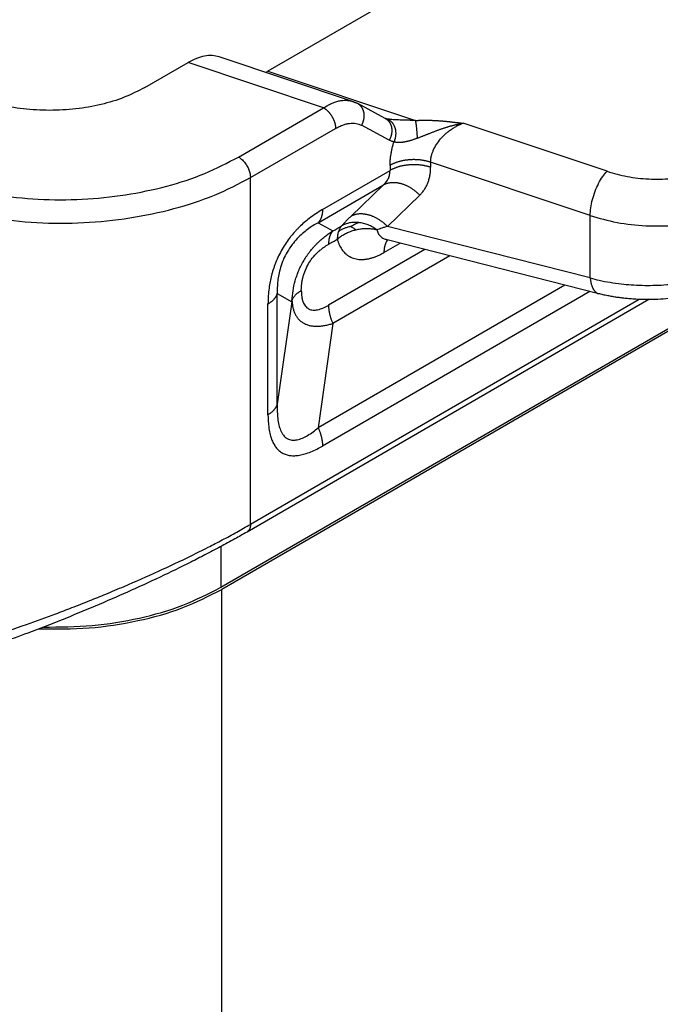
# Model space of a CAD drawing. Units: millimetres. Extents: x 2115 to 2412, y -694 to -484.
# Drawn here: x 2141 to 2145, y -675 to -670 of the extents above; entities that cross this region are included whole.
import ezdxf

# ---------------------------------------------------------------- set-up
doc = ezdxf.new("R2010")
doc.units = ezdxf.units.MM

msp = doc.modelspace()

# ---------------------------------------------------------------- linework, layer by layer
at = {"color": 2, "linetype": 'Continuous'}
for p, q in [((2146.2328, -667.9845), (2142.5872, -670.0945)), ((2141.9281, -670.1824), (2142.16, -670.0482)), ((2142.8862, -670.2909), (2142.16, -670.0482)), ((2143.04, -670.2563), (2142.327, -670.0181)), ((2142.5872, -670.0945), (2143.3786, -670.3589)), ((2142.4307, -670.5545), (2142.8862, -670.2909)), ((2143.2162, -670.3476), (2143.0684, -670.2685)), ((2142.4943, -670.6648), (2142.9498, -670.4011)), ((2143.2373, -670.4638), (2143.0896, -670.3847)), ((2144.4034, -670.6311), (2143.6326, -670.3735)), ((2142.88, -670.8356), (2143.2417, -670.6263)), ((2144.3134, -670.8681), (2143.459, -670.5826)), ((2142.4943, -672.5222), (2142.4943, -670.6648)), ((2142.3352, -672.8595), (2146.0139, -670.7304)), ((2146.0329, -670.7342), (2142.3417, -672.8705)), ((2142.857, -670.9065), (2143.2064, -670.7043)), ((2143.2064, -670.7043), (2143.0329, -670.8716)), ((2143.4007, -670.7586), (2143.2272, -670.926)), ((2144.3134, -671.2025), (2144.3134, -670.8681)), ((2142.857, -670.9065), (2142.9354, -670.9507)), ((2144.3134, -671.2025), (2143.2272, -670.926)), ((2144.359, -671.2867), (2143.226, -670.9983)), ((2143.4286, -671.0499), (2142.9123, -671.3487)), ((2143.2088, -671.0666), (2143.296, -671.0161)), ((2143.5616, -671.0837), (2142.9354, -671.4462)), ((2144.1777, -671.2406), (2142.857, -672.005)), ((2142.638, -671.2858), (2142.7151, -671.3294)), ((2142.638, -671.8791), (2142.638, -671.2858)), ((2144.3107, -671.2744), (2142.88, -672.1025)), ((2144.627, -671.3182), (2142.4758, -672.5633)), ((2144.5762, -671.3173), (2142.4943, -672.5222)), ((2142.588, -671.9347), (2142.588, -671.3414)), ((2142.7151, -671.3294), (2142.638, -671.8791)), ((2142.9354, -671.4462), (2142.857, -672.005)), ((2142.3352, -672.6415), (2142.3352, -672.8595)), ((2142.3417, -677.679), (2142.3417, -672.8705))]:
    msp.add_line(p, q, dxfattribs=at)
msp.add_arc((2142.9821, -670.43), 0.183, 61.8649, 66.1184, dxfattribs=at)
for points, knots in [([(2142.327, -670.0181), (2142.3146, -670.0151), (2142.2889, -670.0089), (2142.2469, -670.013), (2142.2029, -670.0255), (2142.1747, -670.0404), (2142.16, -670.0482)], [0, 0, 0, 0, 0.0378965, 0.0790756, 0.1245084, 0.1744926, 0.1744926, 0.1744926, 0.1744926]), ([(2142.575, -670.1009), (2142.5771, -670.0999), (2142.5812, -670.0979), (2142.5852, -670.0957), (2142.5872, -670.0945)], [0, 0, 0, 0, 0.0068176, 0.01379732, 0.01379732, 0.01379732, 0.01379732]), ([(2141.9281, -670.1824), (2141.8922, -670.2008), (2141.8176, -670.2391), (2141.6928, -670.2757), (2141.5586, -670.2994), (2141.419, -670.3071), (2141.2793, -670.2994), (2141.1452, -670.2757), (2141.0204, -670.2391), (2140.9457, -670.2008), (2140.9098, -670.1824)], [0, 0, 0, 0, 0.120789, 0.251088, 0.388221, 0.528914, 0.669607, 0.80674, 0.937039, 1.057828, 1.057828, 1.057828, 1.057828]), ([(2142.8862, -670.2909), (2142.8935, -670.2863), (2142.9068, -670.278), (2142.927, -670.268), (2142.9468, -670.26), (2142.9672, -670.2541), (2142.9871, -670.2507), (2143.0058, -670.2501), (2143.0233, -670.2516), (2143.0345, -670.2548), (2143.04, -670.2563)], [0, 0, 0, 0, 0.0257526, 0.0472456, 0.0675239, 0.0897118, 0.1107548, 0.1278548, 0.1459352, 0.1629384, 0.1629384, 0.1629384, 0.1629384]), ([(2143.04, -670.2563), (2143.0414, -670.2568), (2143.0442, -670.2578), (2143.0482, -670.2592), (2143.0521, -670.2608), (2143.0547, -670.2619), (2143.0562, -670.2626)], [0, 0, 0, 0, 0.00454026, 0.00892043, 0.01256483, 0.01736936, 0.01736936, 0.01736936, 0.01736936]), ([(2142.8862, -670.2909), (2142.8871, -670.2915), (2142.8891, -670.2926), (2142.8919, -670.2945), (2142.8949, -670.2966), (2142.8978, -670.2988), (2142.9008, -670.3013), (2142.9037, -670.3039), (2142.9067, -670.3067), (2142.9096, -670.3096), (2142.9126, -670.3127), (2142.9154, -670.316), (2142.9183, -670.3195), (2142.921, -670.323), (2142.9237, -670.3267), (2142.9263, -670.3305), (2142.9288, -670.3344), (2142.9312, -670.3384), (2142.9335, -670.3425), (2142.9356, -670.3466), (2142.9376, -670.3508), (2142.9395, -670.3549), (2142.9412, -670.3591), (2142.9427, -670.3633), (2142.9441, -670.3674), (2142.9454, -670.3715), (2142.9465, -670.3755), (2142.9474, -670.3795), (2142.9482, -670.3833), (2142.9488, -670.3871), (2142.9493, -670.3908), (2142.9496, -670.3943), (2142.9498, -670.3978), (2142.9498, -670.4), (2142.9498, -670.4011)], [0, 0, 0, 0, 0.0033151, 0.0067618, 0.0103391, 0.0140452, 0.0178769, 0.0218297, 0.0258981, 0.0300749, 0.0343519, 0.0387197, 0.0431675, 0.0476838, 0.0522559, 0.0568706, 0.0615138, 0.0661712, 0.0708284, 0.0754707, 0.0800838, 0.0846539, 0.0891676, 0.0936124, 0.0979765, 0.1022495, 0.1064219, 0.1104854, 0.1144331, 0.1182594, 0.1219599, 0.1255314, 0.1289721, 0.1322812, 0.1322812, 0.1322812, 0.1322812]), ([(2143.0896, -670.3847), (2143.0902, -670.3836), (2143.0915, -670.3813), (2143.0933, -670.3777), (2143.095, -670.3739), (2143.0965, -670.3701), (2143.0979, -670.3661), (2143.0992, -670.362), (2143.1004, -670.3579), (2143.1014, -670.3536), (2143.1022, -670.3493), (2143.1028, -670.345), (2143.1032, -670.3405), (2143.1034, -670.3361), (2143.1035, -670.3317), (2143.1033, -670.3273), (2143.1029, -670.3229), (2143.1023, -670.3186), (2143.1014, -670.3143), (2143.1004, -670.3101), (2143.0991, -670.3061), (2143.0977, -670.3021), (2143.096, -670.2983), (2143.0942, -670.2947), (2143.0922, -670.2912), (2143.09, -670.2879), (2143.0877, -670.2848), (2143.0853, -670.2818), (2143.0827, -670.2791), (2143.08, -670.2766), (2143.0772, -670.2743), (2143.0744, -670.2721), (2143.0714, -670.2702), (2143.0694, -670.2691), (2143.0684, -670.2685)], [0, 0, 0, 0, 0.0039388, 0.0079545, 0.0120424, 0.0161973, 0.0204133, 0.024684, 0.0290022, 0.0333603, 0.0377504, 0.0421641, 0.0465927, 0.0510275, 0.0554599, 0.0598811, 0.0642831, 0.0686577, 0.0729977, 0.0772962, 0.0815474, 0.0857458, 0.0898871, 0.0939678, 0.097985, 0.101937, 0.1058226, 0.1096412, 0.1133931, 0.1170788, 0.1206993, 0.1242559, 0.12775, 0.1311833, 0.1311833, 0.1311833, 0.1311833]), ([(2143.2162, -670.3476), (2143.2172, -670.3482), (2143.2192, -670.3493), (2143.2221, -670.3513), (2143.225, -670.3534), (2143.2278, -670.3557), (2143.2305, -670.3582), (2143.2331, -670.3609), (2143.2355, -670.3639), (2143.2378, -670.367), (2143.24, -670.3703), (2143.242, -670.3738), (2143.2438, -670.3774), (2143.2455, -670.3812), (2143.2469, -670.3852), (2143.2481, -670.3892), (2143.2492, -670.3934), (2143.25, -670.3977), (2143.2506, -670.402), (2143.251, -670.4064), (2143.2512, -670.4108), (2143.2512, -670.4152), (2143.251, -670.4196), (2143.2505, -670.424), (2143.2499, -670.4284), (2143.2491, -670.4327), (2143.2481, -670.437), (2143.247, -670.4411), (2143.2457, -670.4452), (2143.2443, -670.4492), (2143.2427, -670.453), (2143.241, -670.4567), (2143.2393, -670.4603), (2143.238, -670.4627), (2143.2373, -670.4638)], [0, 0, 0, 0, 0.0034326, 0.0069261, 0.010482, 0.0141017, 0.0177866, 0.0215376, 0.0253554, 0.02924, 0.0331909, 0.0372071, 0.0412866, 0.0454267, 0.0496238, 0.0538735, 0.0581706, 0.062509, 0.066882, 0.0712822, 0.0757017, 0.0801322, 0.0845652, 0.0889919, 0.0934035, 0.0977917, 0.1021479, 0.1064641, 0.1107328, 0.114947, 0.1191, 0.1231861, 0.1272, 0.1311372, 0.1311372, 0.1311372, 0.1311372]), ([(2143.2162, -670.3476), (2143.2162, -670.3477), (2143.2162, -670.3477), (2143.2163, -670.3477), (2143.2163, -670.3477), (2143.2164, -670.3477), (2143.2165, -670.3478), (2143.2165, -670.3478), (2143.2166, -670.3478)], [0, 0, 0, 0, 0.0000254593, 0.0000703552, 0.0001022278, 0.0001788926, 0.000277099, 0.0003898627, 0.0003898627, 0.0003898627, 0.0003898627]), ([(2143.2162, -670.3476), (2143.2162, -670.3476), (2143.2162, -670.3476), (2143.2162, -670.3476), (2143.2162, -670.3476)], [0, 0, 0, 0, 0.00001728974, 0.00003458101, 0.00003458101, 0.00003458101, 0.00003458101]), ([(2143.2166, -670.3478), (2143.2166, -670.3478), (2143.2166, -670.3478), (2143.2166, -670.3478), (2143.2167, -670.3478), (2143.2167, -670.3478), (2143.2167, -670.3478)], [0, 0, 0, 0, 0.0000318613, 0.0000651486, 0.0001001183, 0.0001370088, 0.0001370088, 0.0001370088, 0.0001370088]), ([(2143.225, -670.3502), (2143.2237, -670.3499), (2143.2213, -670.3493), (2143.2188, -670.3485), (2143.2173, -670.348), (2143.2169, -670.3479), (2143.2167, -670.3478)], [0, 0, 0, 0, 0.003722951, 0.007411645, 0.007992548, 0.008572674, 0.008572674, 0.008572674, 0.008572674]), ([(2143.3786, -670.3589), (2143.3713, -670.3587), (2143.3576, -670.3582), (2143.3365, -670.3576), (2143.316, -670.357), (2143.2916, -670.3563), (2143.2659, -670.3553), (2143.2447, -670.3535), (2143.2317, -670.3516), (2143.2272, -670.3506), (2143.225, -670.3502)], [0, 0, 0, 0, 0.0217367, 0.0413188, 0.063401, 0.0831216, 0.1146149, 0.1404319, 0.1470691, 0.154035, 0.154035, 0.154035, 0.154035]), ([(2143.225, -670.3502), (2143.226, -670.3506), (2143.2282, -670.3514), (2143.2315, -670.3529), (2143.2347, -670.3546), (2143.2379, -670.3566), (2143.2411, -670.3588), (2143.2441, -670.3612), (2143.2471, -670.3639), (2143.2501, -670.3669), (2143.2528, -670.3701), (2143.2555, -670.3735), (2143.258, -670.3772), (2143.2603, -670.3811), (2143.2625, -670.3852), (2143.2644, -670.3894), (2143.2662, -670.3939), (2143.2677, -670.3984), (2143.269, -670.4031), (2143.2701, -670.4079), (2143.2709, -670.4128), (2143.2715, -670.4178), (2143.2719, -670.4227), (2143.272, -670.4277), (2143.2719, -670.4326), (2143.2716, -670.4375), (2143.2711, -670.4423), (2143.2704, -670.4471), (2143.2695, -670.4517), (2143.2684, -670.4562), (2143.2671, -670.4606), (2143.2657, -670.4649), (2143.2642, -670.469), (2143.2631, -670.4716), (2143.2625, -670.4729)], [0, 0, 0, 0, 0.0034771, 0.0070415, 0.0106963, 0.0144446, 0.0182889, 0.0222314, 0.0262736, 0.0304161, 0.0346586, 0.0389996, 0.0434365, 0.0479652, 0.0525804, 0.0572754, 0.0620424, 0.0668719, 0.0717538, 0.0766767, 0.0816287, 0.0865973, 0.0915695, 0.0965325, 0.1014734, 0.1063797, 0.1112394, 0.1160413, 0.1207749, 0.1254308, 0.1300005, 0.1344765, 0.1388526, 0.1431234, 0.1431234, 0.1431234, 0.1431234]), ([(2143.3786, -670.3589), (2143.3804, -670.3588), (2143.384, -670.3586), (2143.3892, -670.3583), (2143.3941, -670.358), (2143.3987, -670.3578), (2143.4029, -670.3577), (2143.4067, -670.3576), (2143.4101, -670.3575), (2143.4153, -670.3573), (2143.4222, -670.3572), (2143.4309, -670.3572), (2143.4391, -670.3572), (2143.4463, -670.3573), (2143.4527, -670.3575), (2143.4588, -670.3577), (2143.4653, -670.3579), (2143.4724, -670.3582), (2143.4786, -670.3585), (2143.4841, -670.3588), (2143.4888, -670.359), (2143.4939, -670.3594), (2143.4994, -670.3597), (2143.5053, -670.3601), (2143.5117, -670.3606), (2143.5184, -670.3612), (2143.5251, -670.3617), (2143.5313, -670.3623), (2143.5371, -670.3628), (2143.5425, -670.3633), (2143.5477, -670.3638), (2143.5527, -670.3643), (2143.5574, -670.3648), (2143.5618, -670.3653), (2143.5659, -670.3657), (2143.5695, -670.3661), (2143.5745, -670.3667), (2143.5808, -670.3674), (2143.5885, -670.3683), (2143.5958, -670.3691), (2143.6017, -670.3698), (2143.6064, -670.3703), (2143.6097, -670.3707), (2143.6127, -670.3711), (2143.6154, -670.3714), (2143.6178, -670.3717), (2143.6202, -670.372), (2143.6226, -670.3723), (2143.6248, -670.3726), (2143.6269, -670.3728), (2143.6287, -670.373), (2143.6302, -670.3732), (2143.6314, -670.3733), (2143.6321, -670.3734), (2143.6325, -670.3735), (2143.6326, -670.3735)], [0, 0, 0, 0, 0.0054693, 0.0106845, 0.0156105, 0.0202121, 0.0244539, 0.0283006, 0.0317166, 0.0346665, 0.0437857, 0.0524814, 0.0607087, 0.0684222, 0.0740097, 0.0800823, 0.086639, 0.0936788, 0.101201, 0.1054492, 0.1101268, 0.1152305, 0.120757, 0.126703, 0.1330653, 0.1400881, 0.1467788, 0.153068, 0.1588863, 0.1641644, 0.1694261, 0.1744696, 0.1792456, 0.1837047, 0.1877977, 0.1914752, 0.1946878, 0.2027769, 0.2105445, 0.2179207, 0.2248356, 0.2284763, 0.2318853, 0.2349733, 0.2376508, 0.2398287, 0.2423412, 0.2447692, 0.247058, 0.2491528, 0.2509987, 0.2525411, 0.2537251, 0.254496, 0.254799, 0.254799, 0.254799, 0.254799]), ([(2143.3885, -670.4534), (2143.3884, -670.4513), (2143.3882, -670.4471), (2143.3879, -670.4407), (2143.3875, -670.4341), (2143.387, -670.4274), (2143.3865, -670.4207), (2143.3859, -670.414), (2143.3853, -670.4073), (2143.3846, -670.4008), (2143.3839, -670.3944), (2143.3832, -670.3883), (2143.3825, -670.3825), (2143.3817, -670.377), (2143.3809, -670.3719), (2143.3802, -670.3672), (2143.3794, -670.3629), (2143.3788, -670.3602), (2143.3786, -670.3589)], [0, 0, 0, 0, 0.0062526, 0.0127062, 0.01931723, 0.02603612, 0.03280871, 0.03957722, 0.046282, 0.05286312, 0.05926212, 0.06542391, 0.07129805, 0.07684059, 0.08201452, 0.08679115, 0.09114976, 0.09507824, 0.09507824, 0.09507824, 0.09507824]), ([(2142.9498, -670.4011), (2142.9567, -670.3974), (2142.9691, -670.3906), (2142.9883, -670.3828), (2143.0065, -670.3772), (2143.0303, -670.3729), (2143.0592, -670.3723), (2143.0797, -670.3807), (2143.0896, -670.3847)], [0, 0, 0, 0, 0.0235599, 0.0424561, 0.0620253, 0.0805817, 0.1148603, 0.146601, 0.146601, 0.146601, 0.146601]), ([(2143.3885, -670.4534), (2143.3906, -670.4526), (2143.3948, -670.4509), (2143.401, -670.4484), (2143.4072, -670.446), (2143.4133, -670.4435), (2143.4194, -670.4411), (2143.4253, -670.4387), (2143.4314, -670.4363), (2143.4375, -670.4339), (2143.4437, -670.4314), (2143.45, -670.4289), (2143.4564, -670.4264), (2143.4628, -670.4239), (2143.4694, -670.4213), (2143.476, -670.4188), (2143.4827, -670.4162), (2143.4895, -670.4136), (2143.4964, -670.4111), (2143.5034, -670.4085), (2143.5104, -670.406), (2143.5175, -670.4035), (2143.5247, -670.401), (2143.5316, -670.3987), (2143.538, -670.3966), (2143.5441, -670.3947), (2143.5502, -670.3928), (2143.5564, -670.3909), (2143.5626, -670.3891), (2143.5688, -670.3874), (2143.5751, -670.3857), (2143.5814, -670.3841), (2143.5877, -670.3825), (2143.594, -670.381), (2143.6004, -670.3795), (2143.6068, -670.3782), (2143.6133, -670.3769), (2143.6186, -670.3759), (2143.6229, -670.3751), (2143.6256, -670.3746), (2143.6277, -670.3743), (2143.6293, -670.374), (2143.631, -670.3738), (2143.632, -670.3736), (2143.6326, -670.3735)], [0, 0, 0, 0, 0.0066965, 0.0133826, 0.0200902, 0.0268513, 0.0331933, 0.0395734, 0.0461106, 0.0526881, 0.0593898, 0.0661336, 0.0730059, 0.0799202, 0.0869557, 0.0940327, 0.1012392, 0.1084861, 0.1158482, 0.1232473, 0.1307545, 0.1382943, 0.1459301, 0.153592, 0.1599394, 0.1663026, 0.1727133, 0.1791346, 0.1855927, 0.1920575, 0.1985548, 0.2050549, 0.2115897, 0.2181234, 0.2246717, 0.2312153, 0.2377648, 0.2443058, 0.2475755, 0.2508428, 0.2524758, 0.2541081, 0.2557429, 0.2573727, 0.2573727, 0.2573727, 0.2573727]), ([(2143.459, -670.5826), (2143.4592, -670.578), (2143.4595, -670.5675), (2143.4624, -670.5511), (2143.4671, -670.5346), (2143.4755, -670.513), (2143.4895, -670.4868), (2143.5079, -670.4621), (2143.5249, -670.4435), (2143.5382, -670.4308), (2143.5526, -670.4184), (2143.5673, -670.4075), (2143.5834, -670.3969), (2143.5994, -670.3879), (2143.6161, -670.3798), (2143.6272, -670.3756), (2143.6326, -670.3735)], [0, 0, 0, 0, 0.0138576, 0.0313488, 0.0497258, 0.0652505, 0.1009124, 0.1384984, 0.1572765, 0.1764282, 0.1936599, 0.2142056, 0.2313975, 0.2511882, 0.2695065, 0.2868363, 0.2868363, 0.2868363, 0.2868363]), ([(2143.2625, -670.4729), (2143.2606, -670.4725), (2143.2562, -670.4715), (2143.25, -670.4695), (2143.2434, -670.4669), (2143.2395, -670.4649), (2143.2373, -670.4638)], [0, 0, 0, 0, 0.00578263, 0.01352197, 0.01972593, 0.02684712, 0.02684712, 0.02684712, 0.02684712]), ([(2143.3885, -670.4534), (2143.387, -670.454), (2143.384, -670.4552), (2143.3794, -670.457), (2143.3747, -670.4587), (2143.3694, -670.4606), (2143.3637, -670.4626), (2143.3575, -670.4646), (2143.3514, -670.4665), (2143.3459, -670.468), (2143.3411, -670.4693), (2143.337, -670.4703), (2143.3329, -670.4713), (2143.3289, -670.4722), (2143.3249, -670.4731), (2143.321, -670.4738), (2143.3172, -670.4745), (2143.3134, -670.4751), (2143.3097, -670.4756), (2143.306, -670.4761), (2143.3024, -670.4764), (2143.2989, -670.4767), (2143.2955, -670.4769), (2143.2922, -670.477), (2143.2889, -670.4771), (2143.2855, -670.477), (2143.2821, -670.4768), (2143.2786, -670.4766), (2143.2753, -670.4761), (2143.2728, -670.4757), (2143.2713, -670.4754), (2143.2701, -670.4752), (2143.2684, -670.4748), (2143.2664, -670.4742), (2143.2644, -670.4735), (2143.2631, -670.4731), (2143.2625, -670.4729)], [0, 0, 0, 0, 0.0048602, 0.0097048, 0.014816, 0.0198983, 0.0265174, 0.0330834, 0.0394232, 0.0457084, 0.0500256, 0.0543108, 0.0584903, 0.0626354, 0.0666747, 0.0706748, 0.0745704, 0.0784214, 0.0821616, 0.085851, 0.0894365, 0.0929648, 0.0963885, 0.0997485, 0.103005, 0.1061925, 0.1098004, 0.1133047, 0.1166735, 0.1199349, 0.1206909, 0.1214409, 0.1236126, 0.1257309, 0.1278, 0.1298208, 0.1298208, 0.1298208, 0.1298208]), ([(2143.2417, -670.5991), (2143.2418, -670.5951), (2143.2419, -670.587), (2143.2425, -670.5752), (2143.2435, -670.5638), (2143.2451, -670.55), (2143.2476, -670.5334), (2143.2515, -670.5139), (2143.2562, -670.4942), (2143.2601, -670.4808), (2143.2623, -670.4737), (2143.2624, -670.4732), (2143.2625, -670.4729)], [0, 0, 0, 0, 0.0120393, 0.0243235, 0.0353574, 0.0465662, 0.0659676, 0.0858023, 0.1060898, 0.1267077, 0.1275322, 0.1283572, 0.1283572, 0.1283572, 0.1283572]), ([(2141.1267, -670.7568), (2141.2038, -670.7663), (2141.3589, -670.7855), (2141.5932, -670.784), (2141.8239, -670.7613), (2142.0439, -670.7148), (2142.2483, -670.6493), (2142.3713, -670.5854), (2142.4307, -670.5545)], [0, 0, 0, 0, 0.232949, 0.46827, 0.701219, 0.927201, 1.142071, 1.342471, 1.342471, 1.342471, 1.342471]), ([(2142.4307, -670.5545), (2142.4364, -670.5583), (2142.4482, -670.5663), (2142.4632, -670.5827), (2142.4762, -670.6018), (2142.4862, -670.6226), (2142.4929, -670.6437), (2142.4939, -670.658), (2142.4943, -670.6648)], [0, 0, 0, 0, 0.0203989, 0.0427265, 0.066091, 0.0894479, 0.111754, 0.1321205, 0.1321205, 0.1321205, 0.1321205]), ([(2143.459, -670.5826), (2143.457, -670.5819), (2143.453, -670.5806), (2143.4467, -670.5788), (2143.4403, -670.5771), (2143.4337, -670.5756), (2143.4269, -670.5741), (2143.42, -670.5729), (2143.4129, -670.5717), (2143.4057, -670.5708), (2143.3984, -670.57), (2143.391, -670.5694), (2143.3835, -670.5689), (2143.3759, -670.5687), (2143.3683, -670.5686), (2143.3607, -670.5687), (2143.3531, -670.569), (2143.3455, -670.5695), (2143.338, -670.5702), (2143.3305, -670.571), (2143.3231, -670.572), (2143.3158, -670.5733), (2143.3086, -670.5746), (2143.3016, -670.5762), (2143.2947, -670.5779), (2143.288, -670.5797), (2143.2815, -670.5818), (2143.2751, -670.5839), (2143.269, -670.5862), (2143.2631, -670.5885), (2143.2574, -670.591), (2143.252, -670.5936), (2143.2467, -670.5963), (2143.2434, -670.5982), (2143.2417, -670.5991)], [0, 0, 0, 0, 0.0063339, 0.0128257, 0.0194692, 0.0262572, 0.0331813, 0.0402322, 0.0473994, 0.0546713, 0.0620357, 0.0694792, 0.0769878, 0.0845468, 0.0921411, 0.0997549, 0.1073726, 0.1149781, 0.1225556, 0.1300894, 0.1375641, 0.1449649, 0.1522776, 0.1594888, 0.1665859, 0.1735572, 0.1803923, 0.1870817, 0.1936171, 0.1999915, 0.206199, 0.212235, 0.2180961, 0.2237802, 0.2237802, 0.2237802, 0.2237802]), ([(2143.2064, -670.7043), (2143.2117, -670.699), (2143.2221, -670.6885), (2143.2333, -670.6693), (2143.2405, -670.6484), (2143.2413, -670.6336), (2143.2417, -670.6263)], [0, 0, 0, 0, 0.02241186, 0.0440613, 0.06607156, 0.08814489, 0.08814489, 0.08814489, 0.08814489]), ([(2143.459, -670.6097), (2143.457, -670.609), (2143.453, -670.6077), (2143.4467, -670.6059), (2143.4403, -670.6042), (2143.4337, -670.6027), (2143.4269, -670.6012), (2143.42, -670.6), (2143.4129, -670.5989), (2143.4057, -670.5979), (2143.3984, -670.5971), (2143.391, -670.5965), (2143.3835, -670.596), (2143.3759, -670.5958), (2143.3683, -670.5957), (2143.3607, -670.5958), (2143.3531, -670.5961), (2143.3455, -670.5966), (2143.338, -670.5973), (2143.3305, -670.5981), (2143.3231, -670.5992), (2143.3158, -670.6004), (2143.3086, -670.6017), (2143.3016, -670.6033), (2143.2947, -670.605), (2143.288, -670.6069), (2143.2815, -670.6089), (2143.2751, -670.611), (2143.269, -670.6133), (2143.2631, -670.6157), (2143.2574, -670.6182), (2143.252, -670.6208), (2143.2467, -670.6234), (2143.2434, -670.6253), (2143.2417, -670.6263)], [0, 0, 0, 0, 0.0063339, 0.0128257, 0.0194692, 0.0262571, 0.0331813, 0.0402321, 0.0473993, 0.0546713, 0.0620357, 0.0694792, 0.0769878, 0.0845468, 0.092141, 0.0997549, 0.1073725, 0.1149781, 0.1225555, 0.1300893, 0.137564, 0.1449648, 0.1522775, 0.1594887, 0.1665858, 0.1735572, 0.1803922, 0.1870816, 0.193617, 0.1999914, 0.2061989, 0.2122349, 0.218096, 0.2237801, 0.2237801, 0.2237801, 0.2237801]), ([(2143.2417, -670.5991), (2143.2417, -670.6014), (2143.2417, -670.6059), (2143.2417, -670.6127), (2143.2417, -670.6195), (2143.2417, -670.624), (2143.2417, -670.6263)], [0, 0, 0, 0, 0.00677816, 0.01355631, 0.02033426, 0.02711221, 0.02711221, 0.02711221, 0.02711221]), ([(2143.4007, -670.7586), (2143.4029, -670.7563), (2143.4075, -670.7518), (2143.414, -670.7443), (2143.4201, -670.7367), (2143.4258, -670.7285), (2143.4309, -670.7203), (2143.4358, -670.7114), (2143.4401, -670.7027), (2143.4452, -670.6907), (2143.4507, -670.6745), (2143.4554, -670.6544), (2143.4585, -670.6323), (2143.4588, -670.6176), (2143.459, -670.6097)], [0, 0, 0, 0, 0.0096624, 0.0193319, 0.0297172, 0.0387975, 0.0494186, 0.0585511, 0.0692372, 0.0786723, 0.0974903, 0.1203439, 0.1406736, 0.1643546, 0.1643546, 0.1643546, 0.1643546]), ([(2143.459, -670.5826), (2143.459, -670.5848), (2143.459, -670.5894), (2143.459, -670.5961), (2143.459, -670.6029), (2143.459, -670.6074), (2143.459, -670.6097)], [0, 0, 0, 0, 0.00677799, 0.01355598, 0.02033416, 0.02711235, 0.02711235, 0.02711235, 0.02711235]), ([(2144.4034, -670.6311), (2144.4391, -670.6412), (2144.512, -670.662), (2144.6268, -670.674), (2144.7434, -670.6729), (2144.8566, -670.6567), (2144.9622, -670.6284), (2145.0251, -670.5966), (2145.0552, -670.5814)], [0, 0, 0, 0, 0.1110539, 0.2271326, 0.3446902, 0.4600366, 0.5696987, 0.6708045, 0.6708045, 0.6708045, 0.6708045]), ([(2141.1034, -670.8805), (2141.1857, -670.8906), (2141.3511, -670.9111), (2141.601, -670.9096), (2141.8471, -670.8853), (2142.0818, -670.8357), (2142.2998, -670.7659), (2142.431, -670.6977), (2142.4943, -670.6648)], [0, 0, 0, 0, 0.248479, 0.499488, 0.747967, 0.989014, 1.218209, 1.431969, 1.431969, 1.431969, 1.431969]), ([(2144.3134, -670.8681), (2144.3141, -670.8544), (2144.3155, -670.8255), (2144.3249, -670.7819), (2144.3388, -670.7379), (2144.3572, -670.6966), (2144.3779, -670.6602), (2144.3953, -670.6403), (2144.4034, -670.6311)], [0, 0, 0, 0, 0.0411801, 0.0864966, 0.1334659, 0.179428, 0.2218293, 0.2585238, 0.2585238, 0.2585238, 0.2585238]), ([(2143.4007, -670.7586), (2143.399, -670.7569), (2143.3956, -670.7535), (2143.3903, -670.7486), (2143.3849, -670.7438), (2143.3793, -670.7391), (2143.3734, -670.7346), (2143.3675, -670.7302), (2143.3613, -670.7259), (2143.355, -670.7219), (2143.3486, -670.7181), (2143.3421, -670.7144), (2143.3355, -670.711), (2143.3288, -670.7079), (2143.322, -670.705), (2143.3152, -670.7024), (2143.3084, -670.7), (2143.3015, -670.698), (2143.2947, -670.6962), (2143.2879, -670.6948), (2143.2812, -670.6936), (2143.2746, -670.6927), (2143.268, -670.6922), (2143.2616, -670.6919), (2143.2553, -670.6919), (2143.2491, -670.6923), (2143.2431, -670.6929), (2143.2373, -670.6938), (2143.2316, -670.6949), (2143.2262, -670.6963), (2143.2209, -670.6979), (2143.2159, -670.6998), (2143.211, -670.7019), (2143.2079, -670.7035), (2143.2064, -670.7043)], [0, 0, 0, 0, 0.0071074, 0.0143013, 0.0215716, 0.0289074, 0.0362972, 0.0437289, 0.0511899, 0.058667, 0.0661471, 0.0736166, 0.0810621, 0.0884703, 0.0958283, 0.1031235, 0.110344, 0.1174786, 0.1245172, 0.1314503, 0.1382698, 0.1449688, 0.1515415, 0.1579834, 0.1642914, 0.1704637, 0.1764996, 0.1823997, 0.1881656, 0.1938, 0.1993065, 0.2046893, 0.2099533, 0.2151039, 0.2151039, 0.2151039, 0.2151039]), ([(2142.88, -670.8356), (2142.8559, -670.8508), (2142.812, -670.8785), (2142.7688, -670.9167), (2142.744, -670.9419), (2142.7312, -670.9557), (2142.7189, -670.97), (2142.7034, -670.9892), (2142.6848, -671.0148), (2142.6638, -671.0482), (2142.6454, -671.0831), (2142.6323, -671.1125), (2142.6235, -671.1355), (2142.6173, -671.1534), (2142.6119, -671.1707), (2142.6025, -671.2048), (2142.591, -671.2612), (2142.589, -671.313), (2142.588, -671.3414)], [0, 0, 0, 0, 0.0854822, 0.1553492, 0.1723788, 0.1915962, 0.2116475, 0.2290658, 0.2655461, 0.3064674, 0.3473384, 0.3838437, 0.4028628, 0.4212823, 0.4404685, 0.4574865, 0.5272417, 0.6125472, 0.6125472, 0.6125472, 0.6125472]), ([(2142.88, -670.8356), (2142.88, -670.8374), (2142.88, -670.8411), (2142.8797, -670.8465), (2142.8792, -670.8518), (2142.8786, -670.8569), (2142.8778, -670.862), (2142.8767, -670.8669), (2142.8755, -670.8717), (2142.8742, -670.8763), (2142.8726, -670.8808), (2142.8709, -670.8851), (2142.869, -670.8891), (2142.8669, -670.893), (2142.8646, -670.8967), (2142.8622, -670.9002), (2142.8597, -670.9035), (2142.8579, -670.9055), (2142.857, -670.9065)], [0, 0, 0, 0, 0.00547996, 0.01088071, 0.01619585, 0.02141968, 0.02654737, 0.031575, 0.03649967, 0.04131954, 0.0460339, 0.05064322, 0.0551491, 0.05955434, 0.06386285, 0.06807961, 0.07221054, 0.07626241, 0.07626241, 0.07626241, 0.07626241]), ([(2144.3134, -670.8681), (2144.3609, -670.8816), (2144.4582, -670.9094), (2144.6112, -670.9253), (2144.7667, -670.9238), (2144.9177, -670.9023), (2145.0585, -670.8645), (2145.1423, -670.8222), (2145.1825, -670.8019)], [0, 0, 0, 0, 0.1480718, 0.3028434, 0.4595869, 0.6133821, 0.7595982, 0.8944061, 0.8944061, 0.8944061, 0.8944061]), ([(2143.0329, -670.8716), (2143.0286, -670.8759), (2143.0194, -670.8847), (2143.0059, -670.8984), (2142.9933, -670.9115), (2142.9856, -670.9199), (2142.9822, -670.9236)], [0, 0, 0, 0, 0.01813252, 0.03828046, 0.05766526, 0.07263971, 0.07263971, 0.07263971, 0.07263971]), ([(2143.2272, -670.926), (2143.2255, -670.9243), (2143.2221, -670.9209), (2143.2169, -670.916), (2143.2114, -670.9112), (2143.2058, -670.9065), (2143.2, -670.902), (2143.194, -670.8976), (2143.1878, -670.8933), (2143.1816, -670.8893), (2143.1751, -670.8854), (2143.1686, -670.8818), (2143.162, -670.8784), (2143.1553, -670.8753), (2143.1485, -670.8724), (2143.1417, -670.8698), (2143.1349, -670.8674), (2143.1281, -670.8654), (2143.1212, -670.8636), (2143.1145, -670.8621), (2143.1077, -670.861), (2143.1011, -670.8601), (2143.0946, -670.8595), (2143.0881, -670.8593), (2143.0818, -670.8593), (2143.0756, -670.8596), (2143.0696, -670.8603), (2143.0638, -670.8611), (2143.0581, -670.8623), (2143.0527, -670.8637), (2143.0474, -670.8653), (2143.0424, -670.8672), (2143.0375, -670.8693), (2143.0344, -670.8709), (2143.0329, -670.8716)], [0, 0, 0, 0, 0.0071074, 0.0143013, 0.0215716, 0.0289074, 0.0362972, 0.0437289, 0.0511899, 0.058667, 0.0661471, 0.0736166, 0.0810621, 0.0884703, 0.0958283, 0.1031235, 0.110344, 0.1174786, 0.1245172, 0.1314503, 0.1382698, 0.1449688, 0.1515415, 0.1579834, 0.1642914, 0.1704637, 0.1764996, 0.1823997, 0.1881656, 0.1938, 0.1993065, 0.2046893, 0.2099533, 0.2151039, 0.2151039, 0.2151039, 0.2151039]), ([(2142.857, -670.9065), (2142.8476, -670.9118), (2142.828, -670.9227), (2142.7999, -670.942), (2142.7716, -670.9648), (2142.7437, -670.9917), (2142.7157, -671.0247), (2142.6908, -671.0622), (2142.67, -671.1036), (2142.6552, -671.1442), (2142.6456, -671.1829), (2142.6401, -671.2189), (2142.6375, -671.2527), (2142.6378, -671.2751), (2142.638, -671.2858)], [0, 0, 0, 0, 0.0323006, 0.0672714, 0.1019937, 0.141439, 0.1832456, 0.2316034, 0.27623, 0.3217079, 0.361079, 0.3957361, 0.4306181, 0.4628336, 0.4628336, 0.4628336, 0.4628336]), ([(2142.9354, -670.9507), (2142.9393, -670.9485), (2142.9471, -670.944), (2142.9588, -670.9372), (2142.9705, -670.9304), (2142.9783, -670.9259), (2142.9822, -670.9236)], [0, 0, 0, 0, 0.0135279, 0.0270558, 0.04058378, 0.05411176, 0.05411176, 0.05411176, 0.05411176]), ([(2142.9592, -670.9945), (2142.9645, -670.9901), (2142.9754, -670.9811), (2142.9938, -670.9695), (2143.0142, -670.9591), (2143.0325, -670.9519), (2143.0477, -670.947), (2143.0555, -670.9451), (2143.0594, -670.9441)], [0, 0, 0, 0, 0.0205203, 0.0423808, 0.065345, 0.0890875, 0.1011328, 0.1132213, 0.1132213, 0.1132213, 0.1132213]), ([(2142.9822, -670.9236), (2142.9804, -670.9257), (2142.9767, -670.9299), (2142.9722, -670.9372), (2142.9681, -670.9451), (2142.9661, -670.9508), (2142.9651, -670.9538)], [0, 0, 0, 0, 0.00822142, 0.01670089, 0.02562155, 0.03492977, 0.03492977, 0.03492977, 0.03492977]), ([(2143.0299, -670.927), (2143.0237, -670.9285), (2143.012, -670.9314), (2142.9954, -670.9371), (2142.9797, -670.9442), (2142.9701, -670.9505), (2142.9651, -670.9538)], [0, 0, 0, 0, 0.0189677, 0.03622999, 0.05242209, 0.07055684, 0.07055684, 0.07055684, 0.07055684]), ([(2143.0742, -670.9053), (2143.0657, -670.9047), (2143.049, -670.9036), (2143.0247, -670.9069), (2143.0021, -670.9131), (2142.9887, -670.9202), (2142.9822, -670.9236)], [0, 0, 0, 0, 0.02551742, 0.05002347, 0.0733314, 0.09536883, 0.09536883, 0.09536883, 0.09536883]), ([(2143.0299, -670.927), (2143.037, -670.9226), (2143.0511, -670.9138), (2143.0666, -670.9081), (2143.0742, -670.9053)], [0, 0, 0, 0, 0.02518948, 0.04949928, 0.04949928, 0.04949928, 0.04949928]), ([(2143.0299, -670.927), (2143.0348, -670.9291), (2143.0452, -670.9338), (2143.0545, -670.9405), (2143.0594, -670.9441)], [0, 0, 0, 0, 0.01605476, 0.03419897, 0.03419897, 0.03419897, 0.03419897]), ([(2143.0594, -670.9441), (2143.0633, -670.9432), (2143.0711, -670.9414), (2143.0868, -670.9389), (2143.1062, -670.9371), (2143.1289, -670.9372), (2143.1504, -670.9393), (2143.164, -670.9425), (2143.1706, -670.944)], [0, 0, 0, 0, 0.0120772, 0.024089, 0.0477005, 0.070458, 0.0920515, 0.1122639, 0.1122639, 0.1122639, 0.1122639]), ([(2143.1706, -670.944), (2143.1635, -670.9391), (2143.1491, -670.9292), (2143.1254, -670.9179), (2143.1003, -670.9093), (2143.0829, -670.9066), (2143.0742, -670.9053)], [0, 0, 0, 0, 0.025802, 0.0521897, 0.0787199, 0.1049435, 0.1049435, 0.1049435, 0.1049435]), ([(2143.2272, -670.926), (2143.2228, -670.9274), (2143.213, -670.9305), (2143.1982, -670.9353), (2143.1837, -670.9399), (2143.1747, -670.9427), (2143.1706, -670.944)], [0, 0, 0, 0, 0.01378571, 0.03089461, 0.04652507, 0.05941735, 0.05941735, 0.05941735, 0.05941735]), ([(2143.1706, -670.944), (2143.1726, -670.9506), (2143.1767, -670.9635), (2143.1875, -670.9772), (2143.1978, -670.9858), (2143.2063, -670.9909), (2143.2155, -670.9952), (2143.2223, -670.9972), (2143.226, -670.9983)], [0, 0, 0, 0, 0.02055621, 0.04043015, 0.05125755, 0.06049856, 0.07012874, 0.08165079, 0.08165079, 0.08165079, 0.08165079]), ([(2142.7166, -671.3246), (2142.718, -671.3065), (2142.7208, -671.2705), (2142.7299, -671.2302), (2142.7377, -671.2039), (2142.7424, -671.1897), (2142.7473, -671.1764), (2142.7529, -671.1625), (2142.7587, -671.1493), (2142.7653, -671.1356), (2142.7721, -671.1226), (2142.7793, -671.11), (2142.7868, -671.0976), (2142.7951, -671.085), (2142.8039, -671.0724), (2142.8126, -671.0609), (2142.8217, -671.0495), (2142.8312, -671.0385), (2142.8411, -671.0276), (2142.8512, -671.0173), (2142.8613, -671.0075), (2142.8716, -670.9982), (2142.8819, -670.9894), (2142.8961, -670.9779), (2142.9137, -670.9648), (2142.9284, -670.9553), (2142.9354, -670.9507)], [0, 0, 0, 0, 0.0543491, 0.1080955, 0.1234886, 0.1368451, 0.1527346, 0.1661484, 0.1817891, 0.1958533, 0.2119425, 0.2257602, 0.2392658, 0.2556438, 0.2708558, 0.2852828, 0.2991008, 0.3144896, 0.3289822, 0.3431241, 0.3578663, 0.3710978, 0.3849127, 0.3983665, 0.4258379, 0.4508088, 0.4508088, 0.4508088, 0.4508088]), ([(2142.9354, -670.9507), (2142.9345, -670.9517), (2142.9326, -670.9538), (2142.9301, -670.957), (2142.9277, -670.9605), (2142.9255, -670.9642), (2142.9234, -670.9681), (2142.9215, -670.9722), (2142.9198, -670.9765), (2142.9182, -670.9809), (2142.9168, -670.9855), (2142.9156, -670.9903), (2142.9146, -670.9952), (2142.9138, -671.0003), (2142.9131, -671.0055), (2142.9127, -671.0108), (2142.9124, -671.0162), (2142.9124, -671.0198), (2142.9123, -671.0216)], [0, 0, 0, 0, 0.00405185, 0.00818277, 0.01239953, 0.01670805, 0.02111331, 0.02561921, 0.03022855, 0.03494293, 0.03976283, 0.04468752, 0.04971518, 0.05484289, 0.06006674, 0.06538188, 0.07078265, 0.07626261, 0.07626261, 0.07626261, 0.07626261]), ([(2142.9123, -671.0216), (2142.9162, -671.0194), (2142.9241, -671.0148), (2142.9358, -671.0081), (2142.9475, -671.0013), (2142.9553, -670.9968), (2142.9592, -670.9945)], [0, 0, 0, 0, 0.01352805, 0.02705611, 0.04058409, 0.05411208, 0.05411208, 0.05411208, 0.05411208]), ([(2142.9651, -670.9538), (2142.9642, -670.9567), (2142.9623, -670.963), (2142.9605, -670.973), (2142.9594, -670.9837), (2142.9592, -670.9909), (2142.9592, -670.9945)], [0, 0, 0, 0, 0.00906027, 0.01989528, 0.03037795, 0.04131154, 0.04131154, 0.04131154, 0.04131154]), ([(2142.9592, -670.9945), (2142.9596, -670.9961), (2142.9605, -670.9993), (2142.9621, -671.0049), (2142.9642, -671.0112), (2142.9668, -671.0181), (2142.9697, -671.0248), (2142.9738, -671.0334), (2142.9794, -671.0435), (2142.9871, -671.0546), (2142.9956, -671.0647), (2143.0035, -671.0723), (2143.0101, -671.0777), (2143.0153, -671.0815), (2143.0206, -671.0849), (2143.0284, -671.0895), (2143.0391, -671.0945), (2143.0531, -671.099), (2143.0678, -671.102), (2143.0804, -671.1032), (2143.0908, -671.1033), (2143.0988, -671.1031), (2143.1069, -671.1024), (2143.1179, -671.1011), (2143.132, -671.0984), (2143.1448, -671.0948), (2143.1536, -671.0919), (2143.1611, -671.0894), (2143.1711, -671.0855), (2143.1837, -671.0799), (2143.1963, -671.0736), (2143.2046, -671.0689), (2143.2088, -671.0666)], [0, 0, 0, 0, 0.0050085, 0.0099583, 0.0174982, 0.0249024, 0.0321774, 0.0393241, 0.0532743, 0.0667934, 0.0799901, 0.0929015, 0.0993101, 0.1056815, 0.112024, 0.1183457, 0.1328334, 0.1474441, 0.1623198, 0.177584, 0.1854574, 0.1934438, 0.2015589, 0.2098168, 0.2268774, 0.2445568, 0.2496094, 0.2547102, 0.2681504, 0.281914, 0.2960224, 0.310494, 0.310494, 0.310494, 0.310494]), ([(2143.226, -670.9983), (2143.2256, -670.9982), (2143.2249, -670.998), (2143.2239, -670.9978), (2143.2229, -670.9976), (2143.2219, -670.9974), (2143.221, -670.9973), (2143.2202, -670.9972), (2143.2194, -670.9971), (2143.2188, -670.997), (2143.2183, -670.997), (2143.218, -670.997), (2143.2177, -670.997), (2143.2173, -670.997), (2143.2169, -670.997), (2143.2166, -670.997), (2143.2164, -670.997), (2143.2162, -670.997), (2143.216, -670.997), (2143.216, -670.997), (2143.2159, -670.997), (2143.2159, -670.997), (2143.2158, -670.997)], [0, 0, 0, 0, 0.00110782, 0.00216754, 0.00317862, 0.00414042, 0.00505221, 0.00591322, 0.00672261, 0.00747945, 0.00774268, 0.00804618, 0.00838232, 0.00874356, 0.00912235, 0.00951124, 0.00972984, 0.00991028, 0.01005218, 0.01010444, 0.01018107, 0.01022295, 0.01022295, 0.01022295, 0.01022295]), ([(2142.7664, -671.2696), (2142.7666, -671.2631), (2142.767, -671.2511), (2142.7686, -671.2363), (2142.7702, -671.2247), (2142.7718, -671.2157), (2142.7739, -671.2062), (2142.7784, -671.1875), (2142.7878, -671.1597), (2142.8045, -671.1263), (2142.8262, -671.0944), (2142.8473, -671.071), (2142.867, -671.0532), (2142.8794, -671.0434), (2142.8898, -671.0359), (2142.897, -671.031), (2142.9044, -671.0263), (2142.9095, -671.0233), (2142.9123, -671.0216)], [0, 0, 0, 0, 0.019454, 0.036063, 0.0445402, 0.0547709, 0.0634021, 0.0738754, 0.1124756, 0.1509583, 0.1856186, 0.2278298, 0.2449955, 0.2654447, 0.2751329, 0.2836176, 0.2914148, 0.3013797, 0.3013797, 0.3013797, 0.3013797]), ([(2143.2289, -670.999), (2143.2281, -671.0001), (2143.2264, -671.0022), (2143.2241, -671.0057), (2143.2219, -671.0093), (2143.2199, -671.013), (2143.2181, -671.0169), (2143.2164, -671.021), (2143.2149, -671.0252), (2143.2136, -671.0294), (2143.2125, -671.0338), (2143.2115, -671.0383), (2143.2106, -671.0429), (2143.21, -671.0475), (2143.2095, -671.0522), (2143.2091, -671.057), (2143.2089, -671.0617), (2143.2089, -671.0649), (2143.2088, -671.0666)], [0, 0, 0, 0, 0.0040921, 0.0082342, 0.01243016, 0.01668274, 0.02099362, 0.02536342, 0.02979176, 0.03427733, 0.03881795, 0.04341066, 0.04805187, 0.05273736, 0.05746247, 0.06222215, 0.06701101, 0.0718235, 0.0718235, 0.0718235, 0.0718235]), ([(2144.3134, -671.2025), (2144.3295, -671.2066), (2144.3646, -671.2157), (2144.4201, -671.2262), (2144.4772, -671.2342), (2144.5343, -671.2394), (2144.5909, -671.242), (2144.6495, -671.2422), (2144.7082, -671.2397), (2144.7668, -671.2347), (2144.8247, -671.2271), (2144.883, -671.2167), (2144.9386, -671.2041), (2145.0094, -671.1843), (2145.0915, -671.1557), (2145.1529, -671.1233), (2145.1825, -671.1077)], [0, 0, 0, 0, 0.0498288, 0.1088095, 0.1692312, 0.2226664, 0.2808008, 0.3393677, 0.3983089, 0.4570805, 0.5155227, 0.57354, 0.6346499, 0.686575, 0.7941324, 0.8945026, 0.8945026, 0.8945026, 0.8945026]), ([(2144.3134, -671.2025), (2144.3137, -671.2051), (2144.3141, -671.2102), (2144.3152, -671.2177), (2144.3165, -671.2251), (2144.3182, -671.2323), (2144.3201, -671.2392), (2144.3219, -671.2448), (2144.3235, -671.2491), (2144.3248, -671.2522), (2144.3261, -671.2552), (2144.3276, -671.2581), (2144.3291, -671.2609), (2144.3306, -671.2636), (2144.3323, -671.2661), (2144.334, -671.2686), (2144.3357, -671.2709), (2144.3376, -671.273), (2144.3395, -671.2751), (2144.3414, -671.277), (2144.3435, -671.2787), (2144.3455, -671.2803), (2144.3477, -671.2818), (2144.3498, -671.2831), (2144.3521, -671.2842), (2144.3543, -671.2852), (2144.3566, -671.2861), (2144.3582, -671.2865), (2144.359, -671.2867)], [0, 0, 0, 0, 0.0077259, 0.0153668, 0.0228916, 0.0302693, 0.0374702, 0.0444672, 0.047882, 0.0512374, 0.054531, 0.0577613, 0.0609267, 0.0640266, 0.0670605, 0.0700288, 0.0729324, 0.0757727, 0.0785521, 0.0812735, 0.0839406, 0.0865576, 0.0891297, 0.0916624, 0.094162, 0.0966351, 0.0990886, 0.1015298, 0.1015298, 0.1015298, 0.1015298]), ([(2145.1454, -671.1898), (2145.1331, -671.1967), (2145.1058, -671.2119), (2145.0611, -671.2326), (2145.014, -671.2514), (2144.9654, -671.2678), (2144.9176, -671.2814), (2144.869, -671.2928), (2144.8188, -671.3023), (2144.769, -671.3095), (2144.7154, -671.3149), (2144.662, -671.318), (2144.6082, -671.3185), (2144.5661, -671.317), (2144.5331, -671.3149), (2144.5072, -671.3126), (2144.481, -671.3096), (2144.4564, -671.3063), (2144.4321, -671.3024), (2144.4112, -671.2985), (2144.3946, -671.2951), (2144.3825, -671.2924), (2144.3709, -671.2897), (2144.363, -671.2877), (2144.359, -671.2867)], [0, 0, 0, 0, 0.0422651, 0.0936142, 0.1476861, 0.194417, 0.2475459, 0.2966513, 0.3440606, 0.4006579, 0.4477663, 0.5054112, 0.5611823, 0.6090173, 0.6317933, 0.6604207, 0.6870221, 0.7108044, 0.7350994, 0.760883, 0.7744824, 0.7858843, 0.7980846, 0.8103163, 0.8103163, 0.8103163, 0.8103163]), ([(2142.588, -671.3414), (2142.5896, -671.3405), (2142.5927, -671.3386), (2142.5972, -671.3357), (2142.6016, -671.3326), (2142.6058, -671.3295), (2142.6097, -671.3262), (2142.6135, -671.3229), (2142.6171, -671.3194), (2142.6204, -671.3159), (2142.6235, -671.3123), (2142.6263, -671.3087), (2142.6289, -671.3049), (2142.6312, -671.3012), (2142.6333, -671.2974), (2142.6351, -671.2936), (2142.6367, -671.2897), (2142.6376, -671.2871), (2142.638, -671.2858)], [0, 0, 0, 0, 0.00549051, 0.01090246, 0.0162294, 0.02146566, 0.02660636, 0.03164758, 0.03658636, 0.04142084, 0.04615025, 0.050775, 0.05529664, 0.05971789, 0.06404257, 0.06827558, 0.07242273, 0.07649071, 0.07649071, 0.07649071, 0.07649071]), ([(2142.7166, -671.3246), (2142.7186, -671.3194), (2142.7229, -671.3086), (2142.7342, -671.2942), (2142.7487, -671.2807), (2142.7603, -671.2734), (2142.7664, -671.2696)], [0, 0, 0, 0, 0.01668063, 0.03466856, 0.05433592, 0.0757309, 0.0757309, 0.0757309, 0.0757309]), ([(2142.7664, -671.2696), (2142.7666, -671.2757), (2142.7669, -671.2868), (2142.7685, -671.3001), (2142.7702, -671.3099), (2142.7718, -671.3171), (2142.7738, -671.3243), (2142.7781, -671.3368), (2142.7868, -671.3536), (2142.8057, -671.3699), (2142.8295, -671.3759), (2142.8512, -671.3737), (2142.8686, -671.369), (2142.8803, -671.3647), (2142.8896, -671.3606), (2142.8967, -671.3571), (2142.9045, -671.3531), (2142.9095, -671.3503), (2142.9123, -671.3487)], [0, 0, 0, 0, 0.0183166, 0.0330735, 0.0401597, 0.0483515, 0.0549744, 0.0626752, 0.0880751, 0.1106206, 0.1355668, 0.159291, 0.1752854, 0.1894561, 0.1967128, 0.2058283, 0.2132035, 0.2230225, 0.2230225, 0.2230225, 0.2230225]), ([(2142.7166, -671.3246), (2142.7163, -671.3254), (2142.7158, -671.327), (2142.7153, -671.3286), (2142.7151, -671.3294)], [0, 0, 0, 0, 0.002515509, 0.005028493, 0.005028493, 0.005028493, 0.005028493]), ([(2142.7166, -671.3246), (2142.7171, -671.3314), (2142.7182, -671.344), (2142.7211, -671.3594), (2142.724, -671.3708), (2142.7268, -671.3796), (2142.73, -671.3879), (2142.7337, -671.3961), (2142.7377, -671.4036), (2142.7423, -671.4111), (2142.7473, -671.4178), (2142.7529, -671.4244), (2142.7588, -671.4302), (2142.7655, -671.4358), (2142.7722, -671.4407), (2142.7798, -671.4452), (2142.7874, -671.449), (2142.7959, -671.4524), (2142.8042, -671.4551), (2142.8134, -671.4574), (2142.8223, -671.459), (2142.8321, -671.4601), (2142.8416, -671.4607), (2142.8543, -671.4609), (2142.8712, -671.4599), (2142.8887, -671.4575), (2142.9033, -671.4546), (2142.9143, -671.4521), (2142.9249, -671.4493), (2142.9321, -671.4472), (2142.9354, -671.4462)], [0, 0, 0, 0, 0.0206341, 0.0378716, 0.04694, 0.0559703, 0.0655437, 0.0736086, 0.0829177, 0.0908367, 0.1000951, 0.1078112, 0.1169778, 0.12474, 0.1340269, 0.1418649, 0.1513644, 0.1594213, 0.1692063, 0.177596, 0.1876942, 0.1965036, 0.2070176, 0.2161894, 0.2347464, 0.2577238, 0.2690788, 0.2795499, 0.2915288, 0.3019033, 0.3019033, 0.3019033, 0.3019033]), ([(2142.9123, -671.3487), (2142.9124, -671.3505), (2142.9124, -671.3543), (2142.9127, -671.36), (2142.9131, -671.3658), (2142.9138, -671.3718), (2142.9146, -671.3778), (2142.9156, -671.3839), (2142.9168, -671.39), (2142.9182, -671.3962), (2142.9198, -671.4025), (2142.9215, -671.4088), (2142.9234, -671.4151), (2142.9255, -671.4214), (2142.9277, -671.4276), (2142.9301, -671.4339), (2142.9327, -671.4401), (2142.9345, -671.4441), (2142.9354, -671.4462)], [0, 0, 0, 0, 0.0055846, 0.0113009, 0.0171438, 0.0231072, 0.0291844, 0.0353675, 0.0416483, 0.0480177, 0.0544659, 0.0609828, 0.0675579, 0.0741801, 0.0808385, 0.0875215, 0.094218, 0.1009165, 0.1009165, 0.1009165, 0.1009165]), ([(2142.588, -671.9347), (2142.5896, -671.9338), (2142.5927, -671.9319), (2142.5972, -671.929), (2142.6016, -671.9259), (2142.6058, -671.9228), (2142.6097, -671.9195), (2142.6135, -671.9162), (2142.6171, -671.9127), (2142.6204, -671.9092), (2142.6235, -671.9056), (2142.6263, -671.902), (2142.6289, -671.8983), (2142.6312, -671.8945), (2142.6333, -671.8907), (2142.6351, -671.8869), (2142.6367, -671.883), (2142.6376, -671.8804), (2142.638, -671.8791)], [0, 0, 0, 0, 0.00549051, 0.01090246, 0.0162294, 0.02146566, 0.02660636, 0.03164758, 0.03658636, 0.04142084, 0.04615025, 0.050775, 0.05529664, 0.05971789, 0.06404257, 0.06827558, 0.07242273, 0.07649071, 0.07649071, 0.07649071, 0.07649071]), ([(2142.638, -671.8791), (2142.6378, -671.8923), (2142.6375, -671.9173), (2142.6401, -671.9546), (2142.6454, -671.9879), (2142.6532, -672.0136), (2142.6616, -672.0316), (2142.6697, -672.044), (2142.6795, -672.0548), (2142.6907, -672.063), (2142.7032, -672.0684), (2142.714, -672.0706), (2142.7229, -672.0712), (2142.7298, -672.0711), (2142.7373, -672.0703), (2142.7518, -672.0677), (2142.7735, -672.0603), (2142.8017, -672.0455), (2142.8297, -672.0269), (2142.8479, -672.0123), (2142.857, -672.005)], [0, 0, 0, 0, 0.0395462, 0.0750263, 0.1119292, 0.1403623, 0.1553967, 0.171273, 0.1847258, 0.1987614, 0.2125394, 0.225364, 0.231625, 0.2393378, 0.2460479, 0.2540949, 0.2835964, 0.3143281, 0.3492422, 0.3843269, 0.3843269, 0.3843269, 0.3843269]), ([(2142.588, -671.9347), (2142.5886, -671.9569), (2142.5899, -672.0013), (2142.6004, -672.0492), (2142.6118, -672.0775), (2142.6174, -672.089), (2142.6236, -672.0997), (2142.6328, -672.1128), (2142.6456, -672.1269), (2142.6645, -672.1404), (2142.6852, -672.1494), (2142.7038, -672.1533), (2142.7192, -672.1546), (2142.7316, -672.1546), (2142.7443, -672.1536), (2142.7622, -672.151), (2142.787, -672.1451), (2142.8183, -672.1338), (2142.85, -672.1193), (2142.8702, -672.108), (2142.88, -672.1025)], [0, 0, 0, 0, 0.0665884, 0.1331711, 0.1452226, 0.1582611, 0.1713281, 0.182275, 0.2064469, 0.2279462, 0.2514326, 0.2736565, 0.2846206, 0.297713, 0.3107698, 0.3228521, 0.3520037, 0.3871617, 0.422566, 0.4563998, 0.4563998, 0.4563998, 0.4563998]), ([(2142.857, -672.005), (2142.8579, -672.007), (2142.8597, -672.0111), (2142.8622, -672.0173), (2142.8646, -672.0235), (2142.8668, -672.0298), (2142.8689, -672.0361), (2142.8708, -672.0424), (2142.8726, -672.0487), (2142.8741, -672.0549), (2142.8755, -672.0611), (2142.8767, -672.0673), (2142.8777, -672.0734), (2142.8786, -672.0794), (2142.8792, -672.0853), (2142.8797, -672.0912), (2142.8799, -672.0969), (2142.88, -672.1006), (2142.88, -672.1025)], [0, 0, 0, 0, 0.0066986, 0.013395, 0.0200781, 0.0267364, 0.0333587, 0.0399337, 0.0464507, 0.0528989, 0.0592682, 0.065549, 0.0717322, 0.0778093, 0.0837728, 0.0896157, 0.095332, 0.1009165, 0.1009165, 0.1009165, 0.1009165]), ([(2141.1034, -673.1233), (2141.1674, -673.102), (2141.2842, -673.0631), (2141.4288, -673.0102), (2141.5417, -672.9672), (2141.6308, -672.932), (2141.7241, -672.8941), (2141.8471, -672.8424), (2142.0001, -672.7749), (2142.1495, -672.7043), (2142.2628, -672.6477), (2142.344, -672.6055), (2142.4199, -672.5647), (2142.4698, -672.5362), (2142.4943, -672.5222)], [0, 0, 0, 0, 0.202365, 0.36939, 0.461755, 0.564744, 0.656904, 0.7638, 0.965126, 1.158587, 1.25924, 1.345156, 1.433074, 1.517708, 1.517708, 1.517708, 1.517708]), ([(2142.4943, -672.5222), (2142.4943, -672.5233), (2142.4943, -672.5256), (2142.4941, -672.529), (2142.4937, -672.5323), (2142.4932, -672.5355), (2142.4925, -672.5386), (2142.4917, -672.5416), (2142.4908, -672.5445), (2142.4896, -672.5472), (2142.4884, -672.5498), (2142.487, -672.5523), (2142.4854, -672.5546), (2142.4837, -672.5567), (2142.4819, -672.5586), (2142.48, -672.5604), (2142.4779, -672.5619), (2142.4765, -672.5628), (2142.4758, -672.5633)], [0, 0, 0, 0, 0.0034199, 0.00679079, 0.01010584, 0.01335903, 0.01654537, 0.0196611, 0.0227038, 0.02567259, 0.02856817, 0.03139293, 0.03415087, 0.0368476, 0.03949004, 0.04208629, 0.04464521, 0.04717611, 0.04717611, 0.04717611, 0.04717611]), ([(2142.4758, -672.5633), (2142.4541, -672.5757), (2142.4067, -672.6028), (2142.3316, -672.6437), (2142.253, -672.685), (2142.1458, -672.7396), (2142.0077, -672.8067), (2141.8369, -672.8851), (2141.6623, -672.9611), (2141.4847, -673.0342), (2141.316, -673.1), (2141.2056, -673.1401), (2141.1569, -673.1578)], [0, 0, 0, 0, 0.074865, 0.163918, 0.256484, 0.341369, 0.524845, 0.717051, 0.905134, 1.095857, 1.293156, 1.448372, 1.448372, 1.448372, 1.448372]), ([(2141.3607, -673.0822), (2141.4506, -673.0828), (2141.6286, -673.0839), (2141.8876, -673.0437), (2142.129, -672.9783), (2142.2727, -672.9055), (2142.3417, -672.8705)], [0, 0, 0, 0, 0.269302, 0.533188, 0.784021, 1.015503, 1.015503, 1.015503, 1.015503]), ([(2141.3863, -673.0723), (2141.4735, -673.0717), (2141.6459, -673.0704), (2141.8963, -673.0292), (2142.1294, -672.9643), (2142.2685, -672.8935), (2142.3352, -672.8595)], [0, 0, 0, 0, 0.2611139, 0.5164587, 0.7591234, 0.9834261, 0.9834261, 0.9834261, 0.9834261])]:
    msp.add_open_spline(points, degree=3, knots=knots, dxfattribs=at)
msp.add_open_spline([(2143.0684, -670.2685), (2143.0684, -670.2685), (2143.0684, -670.2685), (2143.0684, -670.2685)], degree=3, dxfattribs=at)

doc.saveas('drawing.dxf')
